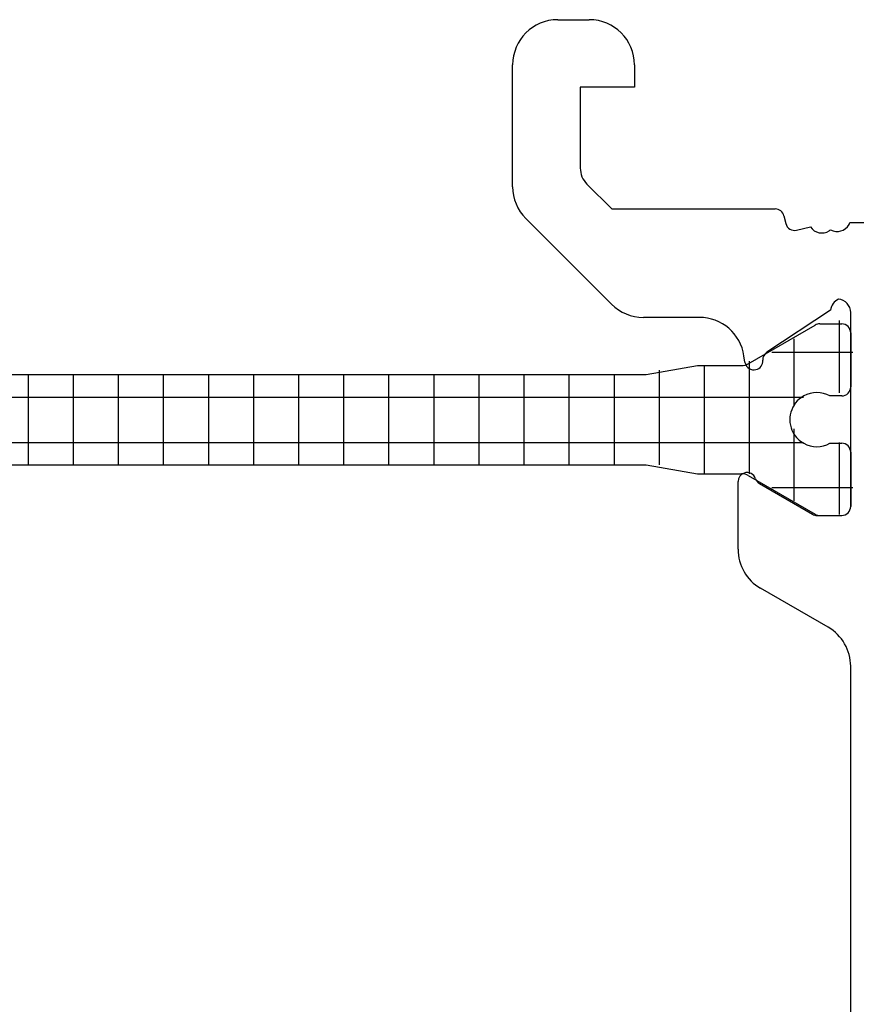
# Model space of a CAD drawing. Units: inches. Extents: x 99 to 555, y 137 to 656.
# Drawn here: x 316 to 335, y 610 to 631 of the extents above; entities that cross this region are included whole.
import ezdxf

# ---------------------------------------------------------------- set-up
doc = ezdxf.new("R2010")
doc.units = ezdxf.units.IN
doc.header["$MEASUREMENT"] = 0

# ---------------------------------------------------------------- blocks, each defined once
blk = doc.blocks.new('block 329')
at = {"color": 1, "lineweight": 25, "true_color": 0xff0000}
blk.add_lwpolyline([(333.619, 626.816), (333.927, 626.891)], dxfattribs=at)
blk = doc.blocks.new('block 328')
blk.add_blockref('block 329', (0, 0))
blk = doc.blocks.new('block 327')
blk.add_blockref('block 328', (0, 0))
blk = doc.blocks.new('block 326')
blk.add_blockref('block 327', (0, 0))
blk = doc.blocks.new('block 333')
at = {"color": 1, "lineweight": 25, "true_color": 0xff0000}
blk.add_lwpolyline([(333.336, 627.134), (333.377, 626.965)], dxfattribs=at)
blk = doc.blocks.new('block 332')
blk.add_blockref('block 333', (0, 0))
blk = doc.blocks.new('block 331')
blk.add_blockref('block 332', (0, 0))
blk = doc.blocks.new('block 330')
blk.add_blockref('block 331', (0, 0))
blk = doc.blocks.new('block 337')
at = {"color": 1, "lineweight": 25, "true_color": 0xff0000}
blk.add_lwpolyline([(329.519, 627.287), (333.143, 627.287)], dxfattribs=at)
blk = doc.blocks.new('block 336')
blk.add_blockref('block 337', (0, 0))
blk = doc.blocks.new('block 335')
blk.add_blockref('block 336', (0, 0))
blk = doc.blocks.new('block 334')
blk.add_blockref('block 335', (0, 0))
blk = doc.blocks.new('block 341')
at = {"color": 1, "lineweight": 25, "true_color": 0xff0000}
blk.add_lwpolyline([(328.965, 627.841), (329.519, 627.287)], dxfattribs=at)
blk = doc.blocks.new('block 340')
blk.add_blockref('block 341', (0, 0))
blk = doc.blocks.new('block 339')
blk.add_blockref('block 340', (0, 0))
blk = doc.blocks.new('block 338')
blk.add_blockref('block 339', (0, 0))
blk = doc.blocks.new('block 345')
at = {"color": 1, "lineweight": 25, "true_color": 0xff0000}
blk.add_lwpolyline([(328.818, 629.987), (328.818, 628.194)], dxfattribs=at)
blk = doc.blocks.new('block 344')
blk.add_blockref('block 345', (0, 0))
blk = doc.blocks.new('block 343')
blk.add_blockref('block 344', (0, 0))
blk = doc.blocks.new('block 342')
blk.add_blockref('block 343', (0, 0))
blk = doc.blocks.new('block 349')
at = {"color": 1, "lineweight": 25, "true_color": 0xff0000}
blk.add_lwpolyline([(330.019, 629.987), (328.818, 629.987)], dxfattribs=at)
blk = doc.blocks.new('block 348')
blk.add_blockref('block 349', (0, 0))
blk = doc.blocks.new('block 347')
blk.add_blockref('block 348', (0, 0))
blk = doc.blocks.new('block 346')
blk.add_blockref('block 347', (0, 0))
blk = doc.blocks.new('block 353')
at = {"color": 1, "lineweight": 25, "true_color": 0xff0000}
blk.add_lwpolyline([(330.019, 630.487), (330.019, 629.987)], dxfattribs=at)
blk = doc.blocks.new('block 352')
blk.add_blockref('block 353', (0, 0))
blk = doc.blocks.new('block 351')
blk.add_blockref('block 352', (0, 0))
blk = doc.blocks.new('block 350')
blk.add_blockref('block 351', (0, 0))
blk = doc.blocks.new('block 357')
at = {"color": 1, "lineweight": 25, "true_color": 0xff0000}
blk.add_lwpolyline([(328.318, 631.487), (329.019, 631.487)], dxfattribs=at)
blk = doc.blocks.new('block 356')
blk.add_blockref('block 357', (0, 0))
blk = doc.blocks.new('block 355')
blk.add_blockref('block 356', (0, 0))
blk = doc.blocks.new('block 354')
blk.add_blockref('block 355', (0, 0))
blk = doc.blocks.new('block 361')
at = {"color": 1, "lineweight": 25, "true_color": 0xff0000}
blk.add_lwpolyline([(327.318, 627.78), (327.318, 630.487)], dxfattribs=at)
blk = doc.blocks.new('block 360')
blk.add_blockref('block 361', (0, 0))
blk = doc.blocks.new('block 359')
blk.add_blockref('block 360', (0, 0))
blk = doc.blocks.new('block 358')
blk.add_blockref('block 359', (0, 0))
blk = doc.blocks.new('block 365')
at = {"color": 1, "lineweight": 25, "true_color": 0xff0000}
blk.add_lwpolyline([(329.511, 625.174), (327.611, 627.073)], dxfattribs=at)
blk = doc.blocks.new('block 364')
blk.add_blockref('block 365', (0, 0))
blk = doc.blocks.new('block 363')
blk.add_blockref('block 364', (0, 0))
blk = doc.blocks.new('block 362')
blk.add_blockref('block 363', (0, 0))
blk = doc.blocks.new('block 369')
at = {"color": 1, "lineweight": 25, "true_color": 0xff0000}
blk.add_lwpolyline([(331.461, 624.881), (330.218, 624.881)], dxfattribs=at)
blk = doc.blocks.new('block 368')
blk.add_blockref('block 369', (0, 0))
blk = doc.blocks.new('block 367')
blk.add_blockref('block 368', (0, 0))
blk = doc.blocks.new('block 366')
blk.add_blockref('block 367', (0, 0))
blk = doc.blocks.new('block 373')
at = {"color": 1, "lineweight": 25, "true_color": 0xff0000}
blk.add_lwpolyline([(332.471, 623.888), (332.45, 624.029)], dxfattribs=at)
blk = doc.blocks.new('block 372')
blk.add_blockref('block 373', (0, 0))
blk = doc.blocks.new('block 371')
blk.add_blockref('block 372', (0, 0))
blk = doc.blocks.new('block 370')
blk.add_blockref('block 371', (0, 0))
blk = doc.blocks.new('block 377')
at = {"color": 1, "lineweight": 25, "true_color": 0xff0000}
blk.add_lwpolyline([(334.371, 625.043), (332.958, 624.108)], dxfattribs=at)
blk = doc.blocks.new('block 376')
blk.add_blockref('block 377', (0, 0))
blk = doc.blocks.new('block 375')
blk.add_blockref('block 376', (0, 0))
blk = doc.blocks.new('block 374')
blk.add_blockref('block 375', (0, 0))
blk = doc.blocks.new('block 529')
at = {"color": 1, "lineweight": 25, "true_color": 0xff0000}
blk.add_lwpolyline([(334.801, 626.987), (337.165, 626.987)], dxfattribs=at)
blk = doc.blocks.new('block 528')
blk.add_blockref('block 529', (0, 0))
blk = doc.blocks.new('block 527')
blk.add_blockref('block 528', (0, 0))
blk = doc.blocks.new('block 526')
blk.add_blockref('block 527', (0, 0))
blk = doc.blocks.new('block 533')
at = {"color": 1, "lineweight": 25, "true_color": 0xff0000}
blk.add_lwpolyline([(334.818, 620.688), (334.818, 624.987)], dxfattribs=at)
blk = doc.blocks.new('block 532')
blk.add_blockref('block 533', (0, 0))
blk = doc.blocks.new('block 531')
blk.add_blockref('block 532', (0, 0))
blk = doc.blocks.new('block 530')
blk.add_blockref('block 531', (0, 0))
blk = doc.blocks.new('block 537')
at = {"color": 1, "lineweight": 25, "true_color": 0xff0000}
blk.add_lwpolyline([(334.072, 620.487), (334.619, 620.487)], dxfattribs=at)
blk = doc.blocks.new('block 536')
blk.add_blockref('block 537', (0, 0))
blk = doc.blocks.new('block 535')
blk.add_blockref('block 536', (0, 0))
blk = doc.blocks.new('block 534')
blk.add_blockref('block 535', (0, 0))
blk = doc.blocks.new('block 541')
at = {"color": 1, "lineweight": 25, "true_color": 0xff0000}
blk.add_lwpolyline([(332.797, 621.192), (333.973, 620.515)], dxfattribs=at)
blk = doc.blocks.new('block 540')
blk.add_blockref('block 541', (0, 0))
blk = doc.blocks.new('block 539')
blk.add_blockref('block 540', (0, 0))
blk = doc.blocks.new('block 538')
blk.add_blockref('block 539', (0, 0))
blk = doc.blocks.new('block 545')
at = {"color": 1, "lineweight": 25, "true_color": 0xff0000}
blk.add_lwpolyline([(332.318, 619.737), (332.318, 621.238)], dxfattribs=at)
blk = doc.blocks.new('block 544')
blk.add_blockref('block 545', (0, 0))
blk = doc.blocks.new('block 543')
blk.add_blockref('block 544', (0, 0))
blk = doc.blocks.new('block 542')
blk.add_blockref('block 543', (0, 0))
blk = doc.blocks.new('block 549')
at = {"color": 1, "lineweight": 25, "true_color": 0xff0000}
blk.add_lwpolyline([(334.318, 618.005), (332.818, 618.871)], dxfattribs=at)
blk = doc.blocks.new('block 548')
blk.add_blockref('block 549', (0, 0))
blk = doc.blocks.new('block 547')
blk.add_blockref('block 548', (0, 0))
blk = doc.blocks.new('block 546')
blk.add_blockref('block 547', (0, 0))
blk = doc.blocks.new('block 553')
at = {"color": 1, "lineweight": 25, "true_color": 0xff0000}
blk.add_lwpolyline([(334.818, 575.836), (334.818, 617.139)], dxfattribs=at)
blk = doc.blocks.new('block 552')
blk.add_blockref('block 553', (0, 0))
blk = doc.blocks.new('block 551')
blk.add_blockref('block 552', (0, 0))
blk = doc.blocks.new('block 550')
blk.add_blockref('block 551', (0, 0))
blk = doc.blocks.new('block 929')
at = {"color": 1, "lineweight": 25, "true_color": 0xff0000}
blk.add_lwpolyline([(334.133, 620.487), (334.619, 620.487)], dxfattribs=at)
blk = doc.blocks.new('block 928')
blk.add_blockref('block 929', (0, 0))
blk = doc.blocks.new('block 927')
blk.add_blockref('block 928', (0, 0))
blk = doc.blocks.new('block 926')
blk.add_blockref('block 927', (0, 0))
blk = doc.blocks.new('block 933')
at = {"color": 1, "lineweight": 25, "true_color": 0xff0000}
blk.add_lwpolyline([(332.546, 621.372), (334.032, 620.515)], dxfattribs=at)
blk = doc.blocks.new('block 932')
blk.add_blockref('block 933', (0, 0))
blk = doc.blocks.new('block 931')
blk.add_blockref('block 932', (0, 0))
blk = doc.blocks.new('block 930')
blk.add_blockref('block 931', (0, 0))
blk = doc.blocks.new('block 937')
at = {"color": 1, "lineweight": 25, "true_color": 0xff0000}
blk.add_lwpolyline([(331.418, 621.412), (332.396, 621.412)], dxfattribs=at)
blk = doc.blocks.new('block 936')
blk.add_blockref('block 937', (0, 0))
blk = doc.blocks.new('block 935')
blk.add_blockref('block 936', (0, 0))
blk = doc.blocks.new('block 934')
blk.add_blockref('block 935', (0, 0))
blk = doc.blocks.new('block 941')
at = {"color": 1, "lineweight": 25, "true_color": 0xff0000}
blk.add_lwpolyline([(330.284, 621.612), (331.418, 621.412)], dxfattribs=at)
blk = doc.blocks.new('block 940')
blk.add_blockref('block 941', (0, 0))
blk = doc.blocks.new('block 939')
blk.add_blockref('block 940', (0, 0))
blk = doc.blocks.new('block 938')
blk.add_blockref('block 939', (0, 0))
blk = doc.blocks.new('block 945')
at = {"color": 1, "lineweight": 25, "true_color": 0xff0000}
blk.add_lwpolyline([(314.353, 621.612), (330.284, 621.612)], dxfattribs=at)
blk = doc.blocks.new('block 944')
blk.add_blockref('block 945', (0, 0))
blk = doc.blocks.new('block 943')
blk.add_blockref('block 944', (0, 0))
blk = doc.blocks.new('block 942')
blk.add_blockref('block 943', (0, 0))
blk = doc.blocks.new('block 981')
at = {"color": 1, "lineweight": 25, "true_color": 0xff0000}
blk.add_lwpolyline([(314.353, 623.612), (330.284, 623.612)], dxfattribs=at)
blk = doc.blocks.new('block 980')
blk.add_blockref('block 981', (0, 0))
blk = doc.blocks.new('block 979')
blk.add_blockref('block 980', (0, 0))
blk = doc.blocks.new('block 978')
blk.add_blockref('block 979', (0, 0))
blk = doc.blocks.new('block 985')
at = {"color": 1, "lineweight": 25, "true_color": 0xff0000}
blk.add_lwpolyline([(330.284, 623.612), (331.418, 623.812)], dxfattribs=at)
blk = doc.blocks.new('block 984')
blk.add_blockref('block 985', (0, 0))
blk = doc.blocks.new('block 983')
blk.add_blockref('block 984', (0, 0))
blk = doc.blocks.new('block 982')
blk.add_blockref('block 983', (0, 0))
blk = doc.blocks.new('block 989')
at = {"color": 1, "lineweight": 25, "true_color": 0xff0000}
blk.add_lwpolyline([(331.418, 623.812), (332.396, 623.812)], dxfattribs=at)
blk = doc.blocks.new('block 988')
blk.add_blockref('block 989', (0, 0))
blk = doc.blocks.new('block 987')
blk.add_blockref('block 988', (0, 0))
blk = doc.blocks.new('block 986')
blk.add_blockref('block 987', (0, 0))
blk = doc.blocks.new('block 993')
at = {"color": 1, "lineweight": 25, "true_color": 0xff0000}
blk.add_lwpolyline([(332.546, 623.853), (334.032, 624.711)], dxfattribs=at)
blk = doc.blocks.new('block 992')
blk.add_blockref('block 993', (0, 0))
blk = doc.blocks.new('block 991')
blk.add_blockref('block 992', (0, 0))
blk = doc.blocks.new('block 990')
blk.add_blockref('block 991', (0, 0))
blk = doc.blocks.new('block 997')
at = {"color": 1, "lineweight": 25, "true_color": 0xff0000}
blk.add_lwpolyline([(334.132, 624.737), (334.619, 624.737)], dxfattribs=at)
blk = doc.blocks.new('block 996')
blk.add_blockref('block 997', (0, 0))
blk = doc.blocks.new('block 995')
blk.add_blockref('block 996', (0, 0))
blk = doc.blocks.new('block 994')
blk.add_blockref('block 995', (0, 0))
blk = doc.blocks.new('block 1001')
at = {"color": 1, "lineweight": 25, "true_color": 0xff0000}
blk.add_lwpolyline([(334.818, 624.537), (334.818, 623.338)], dxfattribs=at)
blk = doc.blocks.new('block 1000')
blk.add_blockref('block 1001', (0, 0))
blk = doc.blocks.new('block 999')
blk.add_blockref('block 1000', (0, 0))
blk = doc.blocks.new('block 998')
blk.add_blockref('block 999', (0, 0))
blk = doc.blocks.new('block 1005')
at = {"color": 1, "lineweight": 25, "true_color": 0xff0000}
blk.add_lwpolyline([(334.619, 623.138), (334.359, 623.138)], dxfattribs=at)
blk = doc.blocks.new('block 1004')
blk.add_blockref('block 1005', (0, 0))
blk = doc.blocks.new('block 1003')
blk.add_blockref('block 1004', (0, 0))
blk = doc.blocks.new('block 1002')
blk.add_blockref('block 1003', (0, 0))
blk = doc.blocks.new('block 1009')
at = {"color": 1, "lineweight": 25, "true_color": 0xff0000}
blk.add_lwpolyline([(334.359, 622.088), (334.619, 622.088)], dxfattribs=at)
blk = doc.blocks.new('block 1008')
blk.add_blockref('block 1009', (0, 0))
blk = doc.blocks.new('block 1007')
blk.add_blockref('block 1008', (0, 0))
blk = doc.blocks.new('block 1006')
blk.add_blockref('block 1007', (0, 0))
blk = doc.blocks.new('block 1013')
at = {"color": 1, "lineweight": 25, "true_color": 0xff0000}
blk.add_lwpolyline([(334.818, 621.888), (334.818, 620.688)], dxfattribs=at)
blk = doc.blocks.new('block 1012')
blk.add_blockref('block 1013', (0, 0))
blk = doc.blocks.new('block 1011')
blk.add_blockref('block 1012', (0, 0))
blk = doc.blocks.new('block 1010')
blk.add_blockref('block 1011', (0, 0))
blk = doc.blocks.new('block 2481')
at = {"color": 1, "lineweight": 25, "true_color": 0xff0000}
blk.add_open_spline([(333.377, 626.965), (333.403, 626.857), (333.512, 626.791), (333.619, 626.816)], degree=3, dxfattribs=at)
blk = doc.blocks.new('block 2480')
blk.add_blockref('block 2481', (0, 0))
blk = doc.blocks.new('block 2479')
blk.add_blockref('block 2480', (0, 0))
blk = doc.blocks.new('block 2478')
blk.add_blockref('block 2479', (0, 0))
blk = doc.blocks.new('block 2485')
at = {"color": 1, "lineweight": 25, "true_color": 0xff0000}
blk.add_open_spline([(333.336, 627.134), (333.314, 627.225), (333.234, 627.287), (333.143, 627.287)], degree=3, dxfattribs=at)
blk = doc.blocks.new('block 2484')
blk.add_blockref('block 2485', (0, 0))
blk = doc.blocks.new('block 2483')
blk.add_blockref('block 2484', (0, 0))
blk = doc.blocks.new('block 2482')
blk.add_blockref('block 2483', (0, 0))
blk = doc.blocks.new('block 2489')
at = {"color": 1, "lineweight": 25, "true_color": 0xff0000}
blk.add_open_spline([(328.818, 628.194), (328.818, 628.062), (328.871, 627.935), (328.965, 627.841)], degree=3, dxfattribs=at)
blk = doc.blocks.new('block 2488')
blk.add_blockref('block 2489', (0, 0))
blk = doc.blocks.new('block 2487')
blk.add_blockref('block 2488', (0, 0))
blk = doc.blocks.new('block 2486')
blk.add_blockref('block 2487', (0, 0))
blk = doc.blocks.new('block 2493')
at = {"color": 1, "lineweight": 25, "true_color": 0xff0000}
blk.add_open_spline([(330.019, 630.487), (330.019, 631.04), (329.57, 631.487), (329.019, 631.487)], degree=3, dxfattribs=at)
blk = doc.blocks.new('block 2492')
blk.add_blockref('block 2493', (0, 0))
blk = doc.blocks.new('block 2491')
blk.add_blockref('block 2492', (0, 0))
blk = doc.blocks.new('block 2490')
blk.add_blockref('block 2491', (0, 0))
blk = doc.blocks.new('block 2497')
at = {"color": 1, "lineweight": 25, "true_color": 0xff0000}
blk.add_open_spline([(328.318, 631.487), (327.766, 631.487), (327.318, 631.04), (327.318, 630.487)], degree=3, dxfattribs=at)
blk = doc.blocks.new('block 2496')
blk.add_blockref('block 2497', (0, 0))
blk = doc.blocks.new('block 2495')
blk.add_blockref('block 2496', (0, 0))
blk = doc.blocks.new('block 2494')
blk.add_blockref('block 2495', (0, 0))
blk = doc.blocks.new('block 2501')
at = {"color": 1, "lineweight": 25, "true_color": 0xff0000}
blk.add_open_spline([(327.318, 627.78), (327.318, 627.516), (327.424, 627.261), (327.611, 627.073)], degree=3, dxfattribs=at)
blk = doc.blocks.new('block 2500')
blk.add_blockref('block 2501', (0, 0))
blk = doc.blocks.new('block 2499')
blk.add_blockref('block 2500', (0, 0))
blk = doc.blocks.new('block 2498')
blk.add_blockref('block 2499', (0, 0))
blk = doc.blocks.new('block 2505')
at = {"color": 1, "lineweight": 25, "true_color": 0xff0000}
blk.add_open_spline([(329.511, 625.174), (329.698, 624.986), (329.953, 624.881), (330.218, 624.881)], degree=3, dxfattribs=at)
blk = doc.blocks.new('block 2504')
blk.add_blockref('block 2505', (0, 0))
blk = doc.blocks.new('block 2503')
blk.add_blockref('block 2504', (0, 0))
blk = doc.blocks.new('block 2502')
blk.add_blockref('block 2503', (0, 0))
blk = doc.blocks.new('block 2509')
at = {"color": 1, "lineweight": 25, "true_color": 0xff0000}
blk.add_open_spline([(332.45, 624.029), (332.377, 624.519), (331.957, 624.881), (331.461, 624.881)], degree=3, dxfattribs=at)
blk = doc.blocks.new('block 2508')
blk.add_blockref('block 2509', (0, 0))
blk = doc.blocks.new('block 2507')
blk.add_blockref('block 2508', (0, 0))
blk = doc.blocks.new('block 2506')
blk.add_blockref('block 2507', (0, 0))
blk = doc.blocks.new('block 2513')
at = {"color": 1, "lineweight": 25, "true_color": 0xff0000}
blk.add_open_spline([(332.471, 623.888), (332.473, 623.882), (332.473, 623.876), (332.475, 623.871)], degree=3, dxfattribs=at)
blk = doc.blocks.new('block 2512')
blk.add_blockref('block 2513', (0, 0))
blk = doc.blocks.new('block 2511')
blk.add_blockref('block 2512', (0, 0))
blk = doc.blocks.new('block 2510')
blk.add_blockref('block 2511', (0, 0))
blk = doc.blocks.new('block 2517')
at = {"color": 1, "lineweight": 25, "true_color": 0xff0000}
blk.add_open_spline([(332.475, 623.871), (332.5, 623.764), (332.608, 623.697), (332.716, 623.723), (332.811, 623.745), (332.875, 623.833), (332.869, 623.93)], degree=3, knots=[0, 0, 0, 0, 1, 1, 1, 2, 2, 2, 2], dxfattribs=at)
blk = doc.blocks.new('block 2516')
blk.add_blockref('block 2517', (0, 0))
blk = doc.blocks.new('block 2515')
blk.add_blockref('block 2516', (0, 0))
blk = doc.blocks.new('block 2514')
blk.add_blockref('block 2515', (0, 0))
blk = doc.blocks.new('block 2521')
at = {"color": 1, "lineweight": 25, "true_color": 0xff0000}
blk.add_open_spline([(332.958, 624.108), (332.898, 624.069), (332.864, 624.001), (332.869, 623.93)], degree=3, dxfattribs=at)
blk = doc.blocks.new('block 2520')
blk.add_blockref('block 2521', (0, 0))
blk = doc.blocks.new('block 2519')
blk.add_blockref('block 2520', (0, 0))
blk = doc.blocks.new('block 2518')
blk.add_blockref('block 2519', (0, 0))
blk = doc.blocks.new('block 2525')
at = {"color": 1, "lineweight": 25, "true_color": 0xff0000}
blk.add_open_spline([(334.818, 624.987), (334.818, 625.143), (334.701, 625.271), (334.547, 625.286)], degree=3, dxfattribs=at)
blk = doc.blocks.new('block 2524')
blk.add_blockref('block 2525', (0, 0))
blk = doc.blocks.new('block 2523')
blk.add_blockref('block 2524', (0, 0))
blk = doc.blocks.new('block 2522')
blk.add_blockref('block 2523', (0, 0))
blk = doc.blocks.new('block 2529')
at = {"color": 1, "lineweight": 25, "true_color": 0xff0000}
blk.add_open_spline([(334.547, 625.286), (334.449, 625.242), (334.382, 625.15), (334.371, 625.043)], degree=3, dxfattribs=at)
blk = doc.blocks.new('block 2528')
blk.add_blockref('block 2529', (0, 0))
blk = doc.blocks.new('block 2527')
blk.add_blockref('block 2528', (0, 0))
blk = doc.blocks.new('block 2526')
blk.add_blockref('block 2527', (0, 0))
blk = doc.blocks.new('block 2533')
at = {"color": 1, "lineweight": 25, "true_color": 0xff0000}
blk.add_open_spline([(333.927, 626.891), (334.018, 626.752), (334.203, 626.712), (334.342, 626.803), (334.353, 626.81), (334.363, 626.817), (334.373, 626.825)], degree=3, knots=[0, 0, 0, 0, 1, 1, 1, 2, 2, 2, 2], dxfattribs=at)
blk = doc.blocks.new('block 2532')
blk.add_blockref('block 2533', (0, 0))
blk = doc.blocks.new('block 2531')
blk.add_blockref('block 2532', (0, 0))
blk = doc.blocks.new('block 2530')
blk.add_blockref('block 2531', (0, 0))
blk = doc.blocks.new('block 2537')
at = {"color": 1, "lineweight": 25, "true_color": 0xff0000}
blk.add_open_spline([(334.373, 626.825), (334.518, 626.745), (334.7, 626.797), (334.781, 626.941), (334.789, 626.956), (334.796, 626.972), (334.801, 626.987)], degree=3, knots=[0, 0, 0, 0, 1, 1, 1, 2, 2, 2, 2], dxfattribs=at)
blk = doc.blocks.new('block 2536')
blk.add_blockref('block 2537', (0, 0))
blk = doc.blocks.new('block 2535')
blk.add_blockref('block 2536', (0, 0))
blk = doc.blocks.new('block 2534')
blk.add_blockref('block 2535', (0, 0))
blk = doc.blocks.new('block 2633')
at = {"color": 1, "lineweight": 25, "true_color": 0xff0000}
blk.add_open_spline([(334.619, 620.487), (334.729, 620.487), (334.818, 620.577), (334.818, 620.688)], degree=3, dxfattribs=at)
blk = doc.blocks.new('block 2632')
blk.add_blockref('block 2633', (0, 0))
blk = doc.blocks.new('block 2631')
blk.add_blockref('block 2632', (0, 0))
blk = doc.blocks.new('block 2630')
blk.add_blockref('block 2631', (0, 0))
blk = doc.blocks.new('block 2637')
at = {"color": 1, "lineweight": 25, "true_color": 0xff0000}
blk.add_open_spline([(333.973, 620.515), (334.002, 620.497), (334.037, 620.487), (334.072, 620.487)], degree=3, dxfattribs=at)
blk = doc.blocks.new('block 2636')
blk.add_blockref('block 2637', (0, 0))
blk = doc.blocks.new('block 2635')
blk.add_blockref('block 2636', (0, 0))
blk = doc.blocks.new('block 2634')
blk.add_blockref('block 2635', (0, 0))
blk = doc.blocks.new('block 2641')
at = {"color": 1, "lineweight": 25, "true_color": 0xff0000}
blk.add_open_spline([(332.708, 621.302), (332.724, 621.256), (332.756, 621.217), (332.797, 621.192)], degree=3, dxfattribs=at)
blk = doc.blocks.new('block 2640')
blk.add_blockref('block 2641', (0, 0))
blk = doc.blocks.new('block 2639')
blk.add_blockref('block 2640', (0, 0))
blk = doc.blocks.new('block 2638')
blk.add_blockref('block 2639', (0, 0))
blk = doc.blocks.new('block 2645')
at = {"color": 1, "lineweight": 25, "true_color": 0xff0000}
blk.add_open_spline([(332.708, 621.302), (332.673, 621.406), (332.56, 621.463), (332.455, 621.428), (332.373, 621.4), (332.318, 621.324), (332.318, 621.238)], degree=3, knots=[0, 0, 0, 0, 1, 1, 1, 2, 2, 2, 2], dxfattribs=at)
blk = doc.blocks.new('block 2644')
blk.add_blockref('block 2645', (0, 0))
blk = doc.blocks.new('block 2643')
blk.add_blockref('block 2644', (0, 0))
blk = doc.blocks.new('block 2642')
blk.add_blockref('block 2643', (0, 0))
blk = doc.blocks.new('block 2649')
at = {"color": 1, "lineweight": 25, "true_color": 0xff0000}
blk.add_open_spline([(332.318, 619.737), (332.318, 619.38), (332.51, 619.05), (332.818, 618.871)], degree=3, dxfattribs=at)
blk = doc.blocks.new('block 2648')
blk.add_blockref('block 2649', (0, 0))
blk = doc.blocks.new('block 2647')
blk.add_blockref('block 2648', (0, 0))
blk = doc.blocks.new('block 2646')
blk.add_blockref('block 2647', (0, 0))
blk = doc.blocks.new('block 2653')
at = {"color": 1, "lineweight": 25, "true_color": 0xff0000}
blk.add_open_spline([(334.818, 617.139), (334.818, 617.496), (334.628, 617.826), (334.318, 618.005)], degree=3, dxfattribs=at)
blk = doc.blocks.new('block 2652')
blk.add_blockref('block 2653', (0, 0))
blk = doc.blocks.new('block 2651')
blk.add_blockref('block 2652', (0, 0))
blk = doc.blocks.new('block 2650')
blk.add_blockref('block 2651', (0, 0))
blk = doc.blocks.new('block 2917')
at = {"color": 1, "lineweight": 25, "true_color": 0xff0000}
blk.add_open_spline([(334.619, 620.487), (334.729, 620.487), (334.818, 620.577), (334.818, 620.688)], degree=3, dxfattribs=at)
blk = doc.blocks.new('block 2916')
blk.add_blockref('block 2917', (0, 0))
blk = doc.blocks.new('block 2915')
blk.add_blockref('block 2916', (0, 0))
blk = doc.blocks.new('block 2914')
blk.add_blockref('block 2915', (0, 0))
blk = doc.blocks.new('block 2921')
at = {"color": 1, "lineweight": 25, "true_color": 0xff0000}
blk.add_open_spline([(334.032, 620.515), (334.062, 620.497), (334.098, 620.487), (334.133, 620.487)], degree=3, dxfattribs=at)
blk = doc.blocks.new('block 2920')
blk.add_blockref('block 2921', (0, 0))
blk = doc.blocks.new('block 2919')
blk.add_blockref('block 2920', (0, 0))
blk = doc.blocks.new('block 2918')
blk.add_blockref('block 2919', (0, 0))
blk = doc.blocks.new('block 2925')
at = {"color": 1, "lineweight": 25, "true_color": 0xff0000}
blk.add_open_spline([(332.546, 621.372), (332.5, 621.398), (332.449, 621.412), (332.396, 621.412)], degree=3, dxfattribs=at)
blk = doc.blocks.new('block 2924')
blk.add_blockref('block 2925', (0, 0))
blk = doc.blocks.new('block 2923')
blk.add_blockref('block 2924', (0, 0))
blk = doc.blocks.new('block 2922')
blk.add_blockref('block 2923', (0, 0))
blk = doc.blocks.new('block 2961')
at = {"color": 1, "lineweight": 25, "true_color": 0xff0000}
blk.add_open_spline([(332.396, 623.812), (332.449, 623.812), (332.5, 623.826), (332.546, 623.853)], degree=3, dxfattribs=at)
blk = doc.blocks.new('block 2960')
blk.add_blockref('block 2961', (0, 0))
blk = doc.blocks.new('block 2959')
blk.add_blockref('block 2960', (0, 0))
blk = doc.blocks.new('block 2958')
blk.add_blockref('block 2959', (0, 0))
blk = doc.blocks.new('block 2965')
at = {"color": 1, "lineweight": 25, "true_color": 0xff0000}
blk.add_open_spline([(334.132, 624.737), (334.097, 624.737), (334.062, 624.729), (334.032, 624.711)], degree=3, dxfattribs=at)
blk = doc.blocks.new('block 2964')
blk.add_blockref('block 2965', (0, 0))
blk = doc.blocks.new('block 2963')
blk.add_blockref('block 2964', (0, 0))
blk = doc.blocks.new('block 2962')
blk.add_blockref('block 2963', (0, 0))
blk = doc.blocks.new('block 2969')
at = {"color": 1, "lineweight": 25, "true_color": 0xff0000}
blk.add_open_spline([(334.818, 624.537), (334.818, 624.648), (334.729, 624.737), (334.619, 624.737)], degree=3, dxfattribs=at)
blk = doc.blocks.new('block 2968')
blk.add_blockref('block 2969', (0, 0))
blk = doc.blocks.new('block 2967')
blk.add_blockref('block 2968', (0, 0))
blk = doc.blocks.new('block 2966')
blk.add_blockref('block 2967', (0, 0))
blk = doc.blocks.new('block 2973')
at = {"color": 1, "lineweight": 25, "true_color": 0xff0000}
blk.add_open_spline([(334.619, 623.138), (334.729, 623.138), (334.818, 623.228), (334.818, 623.338)], degree=3, dxfattribs=at)
blk = doc.blocks.new('block 2972')
blk.add_blockref('block 2973', (0, 0))
blk = doc.blocks.new('block 2971')
blk.add_blockref('block 2972', (0, 0))
blk = doc.blocks.new('block 2970')
blk.add_blockref('block 2971', (0, 0))
blk = doc.blocks.new('block 2977')
at = {"color": 1, "lineweight": 25, "true_color": 0xff0000}
blk.add_open_spline([(334.359, 623.138), (334.178, 623.237), (333.959, 623.237), (333.777, 623.138)], degree=3, dxfattribs=at)
blk = doc.blocks.new('block 2976')
blk.add_blockref('block 2977', (0, 0))
blk = doc.blocks.new('block 2975')
blk.add_blockref('block 2976', (0, 0))
blk = doc.blocks.new('block 2974')
blk.add_blockref('block 2975', (0, 0))
blk = doc.blocks.new('block 2981')
at = {"color": 1, "lineweight": 25, "true_color": 0xff0000}
blk.add_open_spline([(333.777, 623.138), (333.488, 622.978), (333.383, 622.612), (333.543, 622.322), (333.598, 622.224), (333.68, 622.143), (333.777, 622.088)], degree=3, knots=[0, 0, 0, 0, 1, 1, 1, 2, 2, 2, 2], dxfattribs=at)
blk = doc.blocks.new('block 2980')
blk.add_blockref('block 2981', (0, 0))
blk = doc.blocks.new('block 2979')
blk.add_blockref('block 2980', (0, 0))
blk = doc.blocks.new('block 2978')
blk.add_blockref('block 2979', (0, 0))
blk = doc.blocks.new('block 2985')
at = {"color": 1, "lineweight": 25, "true_color": 0xff0000}
blk.add_open_spline([(333.777, 622.088), (333.959, 621.987), (334.178, 621.987), (334.359, 622.088)], degree=3, dxfattribs=at)
blk = doc.blocks.new('block 2984')
blk.add_blockref('block 2985', (0, 0))
blk = doc.blocks.new('block 2983')
blk.add_blockref('block 2984', (0, 0))
blk = doc.blocks.new('block 2982')
blk.add_blockref('block 2983', (0, 0))
blk = doc.blocks.new('block 2989')
at = {"color": 1, "lineweight": 25, "true_color": 0xff0000}
blk.add_open_spline([(334.818, 621.888), (334.818, 621.998), (334.729, 622.088), (334.619, 622.088)], degree=3, dxfattribs=at)
blk = doc.blocks.new('block 2988')
blk.add_blockref('block 2989', (0, 0))
blk = doc.blocks.new('block 2987')
blk.add_blockref('block 2988', (0, 0))
blk = doc.blocks.new('block 2986')
blk.add_blockref('block 2987', (0, 0))
blk = doc.blocks.new('block 4337')
at = {"color": 3, "lineweight": 25, "true_color": 0x00ff00}
blk.add_lwpolyline([(310.967, 623.108), (333.768, 623.108)], dxfattribs=at)
blk = doc.blocks.new('block 4336')
blk.add_blockref('block 4337', (0, 0))
blk = doc.blocks.new('block 4335')
blk.add_blockref('block 4336', (0, 0))
blk = doc.blocks.new('block 4334')
blk.add_blockref('block 4335', (0, 0))
blk = doc.blocks.new('block 4341')
at = {"color": 3, "lineweight": 25, "true_color": 0x00ff00}
blk.add_lwpolyline([(310.967, 622.108), (333.768, 622.108)], dxfattribs=at)
blk = doc.blocks.new('block 4340')
blk.add_blockref('block 4341', (0, 0))
blk = doc.blocks.new('block 4339')
blk.add_blockref('block 4340', (0, 0))
blk = doc.blocks.new('block 4338')
blk.add_blockref('block 4339', (0, 0))
blk = doc.blocks.new('block 4345')
at = {"color": 3, "lineweight": 25, "true_color": 0x00ff00}
blk.add_lwpolyline([(309.867, 621.108), (311.667, 621.108)], dxfattribs=at)
blk = doc.blocks.new('block 4344')
blk.add_blockref('block 4345', (0, 0))
blk = doc.blocks.new('block 4343')
blk.add_blockref('block 4344', (0, 0))
blk = doc.blocks.new('block 4342')
blk.add_blockref('block 4343', (0, 0))
blk = doc.blocks.new('block 4349')
at = {"color": 3, "lineweight": 25, "true_color": 0x00ff00}
blk.add_lwpolyline([(333.067, 621.108), (334.867, 621.108)], dxfattribs=at)
blk = doc.blocks.new('block 4348')
blk.add_blockref('block 4349', (0, 0))
blk = doc.blocks.new('block 4347')
blk.add_blockref('block 4348', (0, 0))
blk = doc.blocks.new('block 4346')
blk.add_blockref('block 4347', (0, 0))
blk = doc.blocks.new('block 4353')
at = {"color": 3, "lineweight": 25, "true_color": 0x00ff00}
blk.add_lwpolyline([(309.867, 624.108), (311.667, 624.108)], dxfattribs=at)
blk = doc.blocks.new('block 4352')
blk.add_blockref('block 4353', (0, 0))
blk = doc.blocks.new('block 4351')
blk.add_blockref('block 4352', (0, 0))
blk = doc.blocks.new('block 4350')
blk.add_blockref('block 4351', (0, 0))
blk = doc.blocks.new('block 4357')
at = {"color": 3, "lineweight": 25, "true_color": 0x00ff00}
blk.add_lwpolyline([(333.067, 624.108), (334.867, 624.108)], dxfattribs=at)
blk = doc.blocks.new('block 4356')
blk.add_blockref('block 4357', (0, 0))
blk = doc.blocks.new('block 4355')
blk.add_blockref('block 4356', (0, 0))
blk = doc.blocks.new('block 4354')
blk.add_blockref('block 4355', (0, 0))
blk = doc.blocks.new('block 4333')
for name in ['block 4350', 'block 4354', 'block 4334', 'block 4338', 'block 4342', 'block 4346']:
    blk.add_blockref(name, (0, 0))
blk = doc.blocks.new('block 4362')
at = {"color": 3, "lineweight": 25, "true_color": 0x00ff00}
blk.add_lwpolyline([(310.567, 620.508), (310.567, 622.008)], dxfattribs=at)
blk = doc.blocks.new('block 4361')
blk.add_blockref('block 4362', (0, 0))
blk = doc.blocks.new('block 4360')
blk.add_blockref('block 4361', (0, 0))
blk = doc.blocks.new('block 4359')
blk.add_blockref('block 4360', (0, 0))
blk = doc.blocks.new('block 4366')
at = {"color": 3, "lineweight": 25, "true_color": 0x00ff00}
blk.add_lwpolyline([(310.567, 623.208), (310.567, 624.809)], dxfattribs=at)
blk = doc.blocks.new('block 4365')
blk.add_blockref('block 4366', (0, 0))
blk = doc.blocks.new('block 4364')
blk.add_blockref('block 4365', (0, 0))
blk = doc.blocks.new('block 4363')
blk.add_blockref('block 4364', (0, 0))
blk = doc.blocks.new('block 4370')
at = {"color": 3, "lineweight": 25, "true_color": 0x00ff00}
blk.add_lwpolyline([(311.567, 621.108), (311.567, 624.208)], dxfattribs=at)
blk = doc.blocks.new('block 4369')
blk.add_blockref('block 4370', (0, 0))
blk = doc.blocks.new('block 4368')
blk.add_blockref('block 4369', (0, 0))
blk = doc.blocks.new('block 4367')
blk.add_blockref('block 4368', (0, 0))
blk = doc.blocks.new('block 4374')
at = {"color": 3, "lineweight": 25, "true_color": 0x00ff00}
blk.add_lwpolyline([(312.567, 621.408), (312.567, 623.809)], dxfattribs=at)
blk = doc.blocks.new('block 4373')
blk.add_blockref('block 4374', (0, 0))
blk = doc.blocks.new('block 4372')
blk.add_blockref('block 4373', (0, 0))
blk = doc.blocks.new('block 4371')
blk.add_blockref('block 4372', (0, 0))
blk = doc.blocks.new('block 4378')
at = {"color": 3, "lineweight": 25, "true_color": 0x00ff00}
blk.add_lwpolyline([(313.567, 621.508), (313.567, 623.809)], dxfattribs=at)
blk = doc.blocks.new('block 4377')
blk.add_blockref('block 4378', (0, 0))
blk = doc.blocks.new('block 4376')
blk.add_blockref('block 4377', (0, 0))
blk = doc.blocks.new('block 4375')
blk.add_blockref('block 4376', (0, 0))
blk = doc.blocks.new('block 4382')
at = {"color": 3, "lineweight": 25, "true_color": 0x00ff00}
blk.add_lwpolyline([(314.567, 623.608), (314.567, 621.608)], dxfattribs=at)
blk = doc.blocks.new('block 4381')
blk.add_blockref('block 4382', (0, 0))
blk = doc.blocks.new('block 4380')
blk.add_blockref('block 4381', (0, 0))
blk = doc.blocks.new('block 4379')
blk.add_blockref('block 4380', (0, 0))
blk = doc.blocks.new('block 4386')
at = {"color": 3, "lineweight": 25, "true_color": 0x00ff00}
blk.add_lwpolyline([(315.567, 623.608), (315.567, 621.608)], dxfattribs=at)
blk = doc.blocks.new('block 4385')
blk.add_blockref('block 4386', (0, 0))
blk = doc.blocks.new('block 4384')
blk.add_blockref('block 4385', (0, 0))
blk = doc.blocks.new('block 4383')
blk.add_blockref('block 4384', (0, 0))
blk = doc.blocks.new('block 4390')
at = {"color": 3, "lineweight": 25, "true_color": 0x00ff00}
blk.add_lwpolyline([(316.567, 623.608), (316.567, 621.608)], dxfattribs=at)
blk = doc.blocks.new('block 4389')
blk.add_blockref('block 4390', (0, 0))
blk = doc.blocks.new('block 4388')
blk.add_blockref('block 4389', (0, 0))
blk = doc.blocks.new('block 4387')
blk.add_blockref('block 4388', (0, 0))
blk = doc.blocks.new('block 4394')
at = {"color": 3, "lineweight": 25, "true_color": 0x00ff00}
blk.add_lwpolyline([(317.567, 623.608), (317.567, 621.608)], dxfattribs=at)
blk = doc.blocks.new('block 4393')
blk.add_blockref('block 4394', (0, 0))
blk = doc.blocks.new('block 4392')
blk.add_blockref('block 4393', (0, 0))
blk = doc.blocks.new('block 4391')
blk.add_blockref('block 4392', (0, 0))
blk = doc.blocks.new('block 4398')
at = {"color": 3, "lineweight": 25, "true_color": 0x00ff00}
blk.add_lwpolyline([(318.567, 623.608), (318.567, 621.608)], dxfattribs=at)
blk = doc.blocks.new('block 4397')
blk.add_blockref('block 4398', (0, 0))
blk = doc.blocks.new('block 4396')
blk.add_blockref('block 4397', (0, 0))
blk = doc.blocks.new('block 4395')
blk.add_blockref('block 4396', (0, 0))
blk = doc.blocks.new('block 4402')
at = {"color": 3, "lineweight": 25, "true_color": 0x00ff00}
blk.add_lwpolyline([(319.567, 623.608), (319.567, 621.608)], dxfattribs=at)
blk = doc.blocks.new('block 4401')
blk.add_blockref('block 4402', (0, 0))
blk = doc.blocks.new('block 4400')
blk.add_blockref('block 4401', (0, 0))
blk = doc.blocks.new('block 4399')
blk.add_blockref('block 4400', (0, 0))
blk = doc.blocks.new('block 4406')
at = {"color": 3, "lineweight": 25, "true_color": 0x00ff00}
blk.add_lwpolyline([(320.567, 623.608), (320.567, 621.608)], dxfattribs=at)
blk = doc.blocks.new('block 4405')
blk.add_blockref('block 4406', (0, 0))
blk = doc.blocks.new('block 4404')
blk.add_blockref('block 4405', (0, 0))
blk = doc.blocks.new('block 4403')
blk.add_blockref('block 4404', (0, 0))
blk = doc.blocks.new('block 4410')
at = {"color": 3, "lineweight": 25, "true_color": 0x00ff00}
blk.add_lwpolyline([(321.567, 623.608), (321.567, 621.608)], dxfattribs=at)
blk = doc.blocks.new('block 4409')
blk.add_blockref('block 4410', (0, 0))
blk = doc.blocks.new('block 4408')
blk.add_blockref('block 4409', (0, 0))
blk = doc.blocks.new('block 4407')
blk.add_blockref('block 4408', (0, 0))
blk = doc.blocks.new('block 4414')
at = {"color": 3, "lineweight": 25, "true_color": 0x00ff00}
blk.add_lwpolyline([(322.567, 623.608), (322.567, 621.608)], dxfattribs=at)
blk = doc.blocks.new('block 4413')
blk.add_blockref('block 4414', (0, 0))
blk = doc.blocks.new('block 4412')
blk.add_blockref('block 4413', (0, 0))
blk = doc.blocks.new('block 4411')
blk.add_blockref('block 4412', (0, 0))
blk = doc.blocks.new('block 4418')
at = {"color": 3, "lineweight": 25, "true_color": 0x00ff00}
blk.add_lwpolyline([(323.567, 623.608), (323.567, 621.608)], dxfattribs=at)
blk = doc.blocks.new('block 4417')
blk.add_blockref('block 4418', (0, 0))
blk = doc.blocks.new('block 4416')
blk.add_blockref('block 4417', (0, 0))
blk = doc.blocks.new('block 4415')
blk.add_blockref('block 4416', (0, 0))
blk = doc.blocks.new('block 4422')
at = {"color": 3, "lineweight": 25, "true_color": 0x00ff00}
blk.add_lwpolyline([(324.567, 623.608), (324.567, 621.608)], dxfattribs=at)
blk = doc.blocks.new('block 4421')
blk.add_blockref('block 4422', (0, 0))
blk = doc.blocks.new('block 4420')
blk.add_blockref('block 4421', (0, 0))
blk = doc.blocks.new('block 4419')
blk.add_blockref('block 4420', (0, 0))
blk = doc.blocks.new('block 4426')
at = {"color": 3, "lineweight": 25, "true_color": 0x00ff00}
blk.add_lwpolyline([(325.567, 623.608), (325.567, 621.608)], dxfattribs=at)
blk = doc.blocks.new('block 4425')
blk.add_blockref('block 4426', (0, 0))
blk = doc.blocks.new('block 4424')
blk.add_blockref('block 4425', (0, 0))
blk = doc.blocks.new('block 4423')
blk.add_blockref('block 4424', (0, 0))
blk = doc.blocks.new('block 4430')
at = {"color": 3, "lineweight": 25, "true_color": 0x00ff00}
blk.add_lwpolyline([(326.567, 623.608), (326.567, 621.608)], dxfattribs=at)
blk = doc.blocks.new('block 4429')
blk.add_blockref('block 4430', (0, 0))
blk = doc.blocks.new('block 4428')
blk.add_blockref('block 4429', (0, 0))
blk = doc.blocks.new('block 4427')
blk.add_blockref('block 4428', (0, 0))
blk = doc.blocks.new('block 4434')
at = {"color": 3, "lineweight": 25, "true_color": 0x00ff00}
blk.add_lwpolyline([(327.567, 623.608), (327.567, 621.608)], dxfattribs=at)
blk = doc.blocks.new('block 4433')
blk.add_blockref('block 4434', (0, 0))
blk = doc.blocks.new('block 4432')
blk.add_blockref('block 4433', (0, 0))
blk = doc.blocks.new('block 4431')
blk.add_blockref('block 4432', (0, 0))
blk = doc.blocks.new('block 4438')
at = {"color": 3, "lineweight": 25, "true_color": 0x00ff00}
blk.add_lwpolyline([(328.567, 623.608), (328.567, 621.608)], dxfattribs=at)
blk = doc.blocks.new('block 4437')
blk.add_blockref('block 4438', (0, 0))
blk = doc.blocks.new('block 4436')
blk.add_blockref('block 4437', (0, 0))
blk = doc.blocks.new('block 4435')
blk.add_blockref('block 4436', (0, 0))
blk = doc.blocks.new('block 4442')
at = {"color": 3, "lineweight": 25, "true_color": 0x00ff00}
blk.add_lwpolyline([(329.567, 623.608), (329.567, 621.608)], dxfattribs=at)
blk = doc.blocks.new('block 4441')
blk.add_blockref('block 4442', (0, 0))
blk = doc.blocks.new('block 4440')
blk.add_blockref('block 4441', (0, 0))
blk = doc.blocks.new('block 4439')
blk.add_blockref('block 4440', (0, 0))
blk = doc.blocks.new('block 4446')
at = {"color": 3, "lineweight": 25, "true_color": 0x00ff00}
blk.add_lwpolyline([(330.567, 623.708), (330.567, 621.608)], dxfattribs=at)
blk = doc.blocks.new('block 4445')
blk.add_blockref('block 4446', (0, 0))
blk = doc.blocks.new('block 4444')
blk.add_blockref('block 4445', (0, 0))
blk = doc.blocks.new('block 4443')
blk.add_blockref('block 4444', (0, 0))
blk = doc.blocks.new('block 4450')
at = {"color": 3, "lineweight": 25, "true_color": 0x00ff00}
blk.add_lwpolyline([(331.567, 623.809), (331.567, 621.408)], dxfattribs=at)
blk = doc.blocks.new('block 4449')
blk.add_blockref('block 4450', (0, 0))
blk = doc.blocks.new('block 4448')
blk.add_blockref('block 4449', (0, 0))
blk = doc.blocks.new('block 4447')
blk.add_blockref('block 4448', (0, 0))
blk = doc.blocks.new('block 4454')
at = {"color": 3, "lineweight": 25, "true_color": 0x00ff00}
blk.add_lwpolyline([(332.567, 623.908), (332.567, 621.408)], dxfattribs=at)
blk = doc.blocks.new('block 4453')
blk.add_blockref('block 4454', (0, 0))
blk = doc.blocks.new('block 4452')
blk.add_blockref('block 4453', (0, 0))
blk = doc.blocks.new('block 4451')
blk.add_blockref('block 4452', (0, 0))
blk = doc.blocks.new('block 4458')
at = {"color": 3, "lineweight": 25, "true_color": 0x00ff00}
blk.add_lwpolyline([(333.567, 620.809), (333.567, 622.408)], dxfattribs=at)
blk = doc.blocks.new('block 4457')
blk.add_blockref('block 4458', (0, 0))
blk = doc.blocks.new('block 4456')
blk.add_blockref('block 4457', (0, 0))
blk = doc.blocks.new('block 4455')
blk.add_blockref('block 4456', (0, 0))
blk = doc.blocks.new('block 4462')
at = {"color": 3, "lineweight": 25, "true_color": 0x00ff00}
blk.add_lwpolyline([(333.567, 622.908), (333.567, 624.408)], dxfattribs=at)
blk = doc.blocks.new('block 4461')
blk.add_blockref('block 4462', (0, 0))
blk = doc.blocks.new('block 4460')
blk.add_blockref('block 4461', (0, 0))
blk = doc.blocks.new('block 4459')
blk.add_blockref('block 4460', (0, 0))
blk = doc.blocks.new('block 4466')
at = {"color": 3, "lineweight": 25, "true_color": 0x00ff00}
blk.add_lwpolyline([(334.567, 620.508), (334.567, 622.108)], dxfattribs=at)
blk = doc.blocks.new('block 4465')
blk.add_blockref('block 4466', (0, 0))
blk = doc.blocks.new('block 4464')
blk.add_blockref('block 4465', (0, 0))
blk = doc.blocks.new('block 4463')
blk.add_blockref('block 4464', (0, 0))
blk = doc.blocks.new('block 4470')
at = {"color": 3, "lineweight": 25, "true_color": 0x00ff00}
blk.add_lwpolyline([(334.567, 623.208), (334.567, 624.809)], dxfattribs=at)
blk = doc.blocks.new('block 4469')
blk.add_blockref('block 4470', (0, 0))
blk = doc.blocks.new('block 4468')
blk.add_blockref('block 4469', (0, 0))
blk = doc.blocks.new('block 4467')
blk.add_blockref('block 4468', (0, 0))
blk = doc.blocks.new('block 4358')
for name in ['block 4363', 'block 4467', 'block 4459', 'block 4367', 'block 4371', 'block 4375', 'block 4447', 'block 4451', 'block 4379', 'block 4383', 'block 4387', 'block 4391', 'block 4395', 'block 4399', 'block 4403', 'block 4407', 'block 4411', 'block 4415', 'block 4419', 'block 4423', 'block 4427', 'block 4431', 'block 4435', 'block 4439', 'block 4443', 'block 4455', 'block 4463', 'block 4359']:
    blk.add_blockref(name, (0, 0))

msp = doc.modelspace()

# ---------------------------------------------------------------- block references
for name in ['block 2494', 'block 354', 'block 2490', 'block 358', 'block 350', 'block 342', 'block 346', 'block 2486', 'block 2498', 'block 338', 'block 334', 'block 2482', 'block 362', 'block 330', 'block 2478', 'block 326', 'block 2530', 'block 2534', 'block 526', 'block 2502', 'block 2526', 'block 2522', 'block 366', 'block 2506', 'block 374', 'block 530', 'block 4358', 'block 990', 'block 2962', 'block 994', 'block 2966', 'block 998', 'block 4333', 'block 370', 'block 2518', 'block 982', 'block 986', 'block 2958', 'block 2510', 'block 2514', 'block 978', 'block 2970', 'block 2978', 'block 2974', 'block 1002', 'block 2982', 'block 1006', 'block 2986', 'block 1010', 'block 942', 'block 938', 'block 934', 'block 2642', 'block 2922', 'block 930', 'block 542', 'block 2638', 'block 538', 'block 2634', 'block 2918', 'block 2630', 'block 2914', 'block 534', 'block 926', 'block 2646', 'block 546', 'block 2650', 'block 550']:
    msp.add_blockref(name, (0, 0))

doc.saveas('drawing.dxf')
